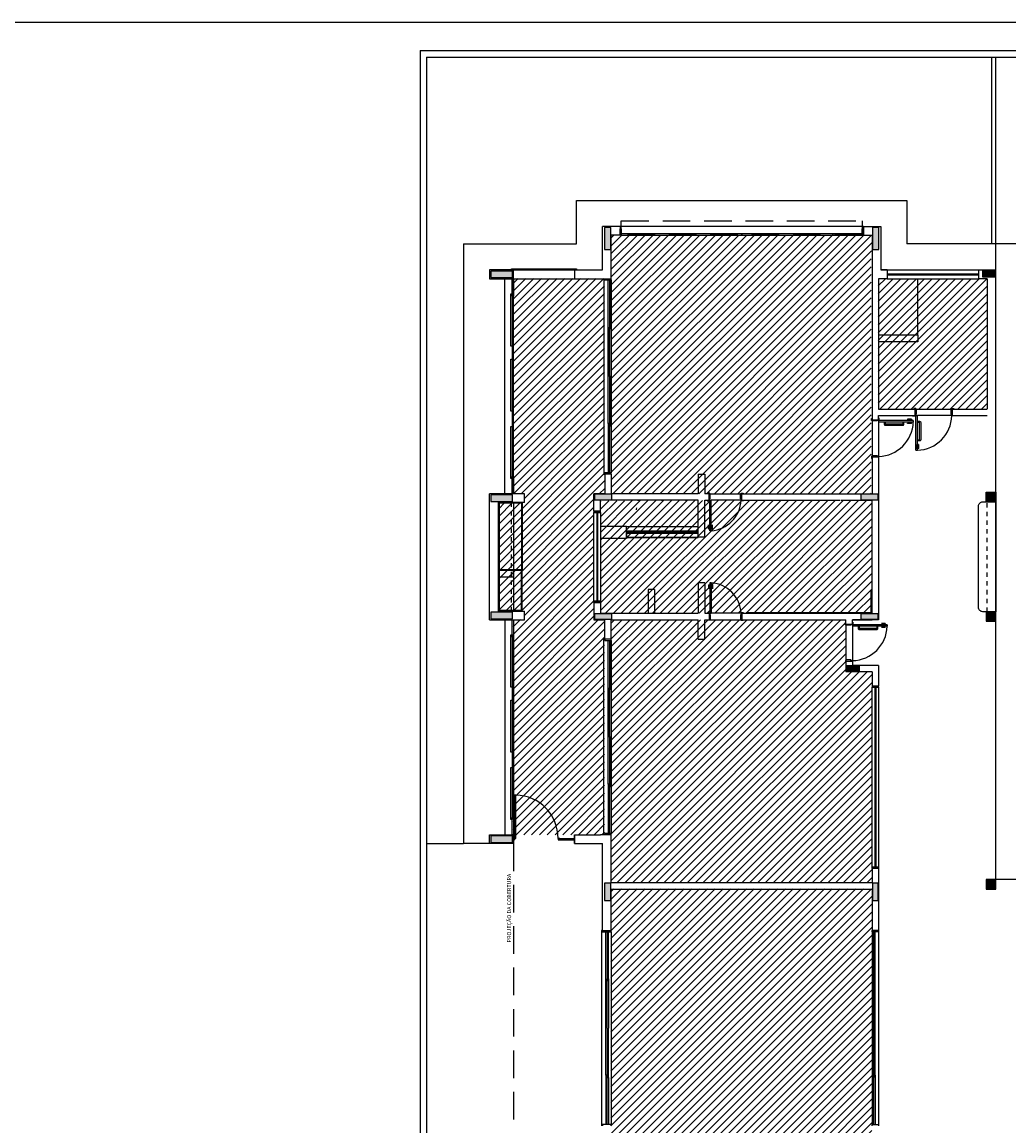
# Model space of a CAD drawing. Extents: x 13 to 1786, y -380 to 1023.
# Drawn here: x 282 to 304, y -324 to -298 of the extents above; entities that cross this region are included whole.
import ezdxf

# ---------------------------------------------------------------- set-up
doc = ezdxf.new("R2010")
doc.units = 0
doc.header["$LTSCALE"] = 0.2
doc.linetypes.add('HIDDEN2', pattern=[4.7625, 3.175, -1.5875])
doc.layers.get('0').update_dxf_attribs({"color": 6, "linetype": 'CONTINUOUS'})
for name, color, linetype in [('01', 1, 'CONTINUOUS'), ('02', 1, 'CONTINUOUS'), ('A-SOLEIRA', 1, 'CONTINUOUS'), ('ACAB', 2, 'CONTINUOUS'), ('AR-ALV', 5, 'CONTINUOUS'), ('AR-ESQ', 2, 'CONTINUOUS'), ('AR-HATCH', 253, 'CONTINUOUS'), ('AR-PIS', 1, 'CONTINUOUS'), ('AR-SAN-01', 7, 'CONTINUOUS'), ('ARQ-ALV-CORTE', 5, 'CONTINUOUS'), ('ARQ-ALV-PROJEÇÃO', 8, 'CONTINUOUS'), ('ARQ-PIS-VISTA', 8, 'CONTINUOUS'), ('ARQ-SMB-1_100', 1, 'CONTINUOUS'), ('BL-MOB-01', 1, 'CONTINUOUS'), ('BL-SAN-01', 1, 'CONTINUOUS'), ('CAIXAS', 2, 'CONTINUOUS'), ('ESQ3', 3, 'CONTINUOUS'), ('HATCH', 13, 'CONTINUOUS'), ('Legenda', 40, 'CONTINUOUS'), ('PISO', 251, 'CONTINUOUS'), ('PORTAL_VTA_DIST', 2, 'CONTINUOUS'), ('PROJ', 7, 'HIDDEN2')]:
    doc.layers.add(name, color=color, linetype=linetype)
doc.styles.add('A16-E50', font='arial.ttf', dxfattribs={"height": 0.08})
pattern_1 = [(45, (4564.7907, 73.77167), (-0.0898025612, 0.0898025612), [])]

# ---------------------------------------------------------------- blocks, each defined once
blk = doc.blocks.new('A$C10D6096B')
at = {"layer": 'ARQ-ALV-CORTE'}
for points in [[(2.765, 36.85), (2.69, 36.85), (2.615, 36.85), (2.615, 36.6), (2.615, 36.35), (2.69, 36.35), (2.765, 36.35), (2.765, 36.6)], [(8.785, 36.35), (8.86, 36.35), (8.935, 36.35), (8.935, 36.6), (8.935, 36.85), (8.86, 36.85), (8.785, 36.85), (8.785, 36.6)], [(0, 35.85), (0, 35.775), (0, 35.7), (0.25, 35.7), (0.5, 35.7), (0.5, 35.775), (0.5, 35.85), (0.25, 35.85)], [(11.615, 35.715), (11.615, 35.79), (11.615, 35.865), (11.465, 35.865), (11.315, 35.865), (11.315, 35.79), (11.315, 35.715), (11.465, 35.715)], [(11.615, 30.75), (11.515, 30.75), (11.415, 30.75), (11.415, 30.65), (11.415, 30.55), (11.515, 30.55), (11.615, 30.55), (11.615, 30.65)], [(0, 30.7), (0, 30.625), (0, 30.55), (0.25, 30.55), (0.5, 30.55), (0.5, 30.625), (0.5, 30.7), (0.25, 30.7)], [(2.385, 30.715), (2.385, 30.65), (2.385, 30.585), (2.585, 30.585), (2.785, 30.585), (2.785, 30.65), (2.785, 30.715), (2.585, 30.715)], [(8.515, 30.715), (8.515, 30.65), (8.515, 30.585), (8.715, 30.585), (8.915, 30.585), (8.915, 30.65), (8.915, 30.715), (8.715, 30.715)], [(0.5, 27.85), (0.5, 27.925), (0.5, 28), (0.25, 28), (0, 28), (0, 27.925), (0, 27.85), (0.25, 27.85)], [(2.785, 27.835), (2.785, 27.9), (2.785, 27.965), (2.585, 27.965), (2.385, 27.965), (2.385, 27.9), (2.385, 27.835), (2.585, 27.835)], [(8.915, 27.835), (8.915, 27.9), (8.915, 27.965), (8.715, 27.965), (8.515, 27.965), (8.515, 27.9), (8.515, 27.835), (8.715, 27.835)], [(11.615, 28), (11.515, 28), (11.415, 28), (11.415, 27.9), (11.415, 27.8), (11.515, 27.8), (11.615, 27.8), (11.615, 27.9)], [(8.485, 26.635), (8.485, 26.7), (8.485, 26.765), (8.335, 26.765), (8.185, 26.765), (8.185, 26.7), (8.185, 26.635), (8.335, 26.635)], [(0.5, 22.7), (0.5, 22.775), (0.5, 22.85), (0.25, 22.85), (0, 22.85), (0, 22.775), (0, 22.7), (0.25, 22.7)], [(2.765, 21.765), (2.69, 21.765), (2.615, 21.765), (2.615, 21.565), (2.615, 21.365), (2.69, 21.365), (2.765, 21.365), (2.765, 21.565)], [(8.915, 21.765), (8.85, 21.765), (8.785, 21.765), (8.785, 21.565), (8.785, 21.365), (8.85, 21.365), (8.915, 21.365), (8.915, 21.565)], [(11.415, 21.635), (11.515, 21.635), (11.615, 21.635), (11.615, 21.735), (11.615, 21.835), (11.515, 21.835), (11.415, 21.835), (11.415, 21.735)]]:
    blk.add_hatch(color=251, dxfattribs=at).paths.add_polyline_path(points)
at = {"layer": 'ARQ-ALV-CORTE', "color": 251}
for points in [[(2.765, 36.85), (2.69, 36.85), (2.615, 36.85), (2.615, 36.6), (2.615, 36.35), (2.69, 36.35), (2.765, 36.35), (2.765, 36.6), (2.765, 36.85)], [(8.785, 36.35), (8.86, 36.35), (8.935, 36.35), (8.935, 36.6), (8.935, 36.85), (8.86, 36.85), (8.785, 36.85), (8.785, 36.6), (8.785, 36.35)], [(0, 35.85), (0, 35.775), (0, 35.7), (0.25, 35.7), (0.5, 35.7), (0.5, 35.775), (0.5, 35.85), (0.25, 35.85), (0, 35.85)], [(11.615, 35.715), (11.615, 35.79), (11.615, 35.865), (11.465, 35.865), (11.315, 35.865), (11.315, 35.79), (11.315, 35.715), (11.465, 35.715), (11.615, 35.715)], [(11.615, 30.75), (11.515, 30.75), (11.415, 30.75), (11.415, 30.65), (11.415, 30.55), (11.515, 30.55), (11.615, 30.55), (11.615, 30.65), (11.615, 30.75)], [(0, 30.7), (0, 30.625), (0, 30.55), (0.25, 30.55), (0.5, 30.55), (0.5, 30.625), (0.5, 30.7), (0.25, 30.7), (0, 30.7)], [(2.385, 30.715), (2.385, 30.65), (2.385, 30.585), (2.585, 30.585), (2.785, 30.585), (2.785, 30.65), (2.785, 30.715), (2.585, 30.715), (2.385, 30.715)], [(8.515, 30.715), (8.515, 30.65), (8.515, 30.585), (8.715, 30.585), (8.915, 30.585), (8.915, 30.65), (8.915, 30.715), (8.715, 30.715), (8.515, 30.715)], [(0.5, 27.85), (0.5, 27.925), (0.5, 28), (0.25, 28), (0, 28), (0, 27.925), (0, 27.85), (0.25, 27.85), (0.5, 27.85)], [(2.785, 27.835), (2.785, 27.9), (2.785, 27.965), (2.585, 27.965), (2.385, 27.965), (2.385, 27.9), (2.385, 27.835), (2.585, 27.835), (2.785, 27.835)], [(8.915, 27.835), (8.915, 27.9), (8.915, 27.965), (8.715, 27.965), (8.515, 27.965), (8.515, 27.9), (8.515, 27.835), (8.715, 27.835), (8.915, 27.835)], [(11.615, 28), (11.515, 28), (11.415, 28), (11.415, 27.9), (11.415, 27.8), (11.515, 27.8), (11.615, 27.8), (11.615, 27.9), (11.615, 28)], [(8.485, 26.635), (8.485, 26.7), (8.485, 26.765), (8.335, 26.765), (8.185, 26.765), (8.185, 26.7), (8.185, 26.635), (8.335, 26.635), (8.485, 26.635)], [(0.5, 22.7), (0.5, 22.775), (0.5, 22.85), (0.25, 22.85), (0, 22.85), (0, 22.775), (0, 22.7), (0.25, 22.7), (0.5, 22.7)], [(2.765, 21.765), (2.69, 21.765), (2.615, 21.765), (2.615, 21.565), (2.615, 21.365), (2.69, 21.365), (2.765, 21.365), (2.765, 21.565), (2.765, 21.765)], [(8.915, 21.765), (8.85, 21.765), (8.785, 21.765), (8.785, 21.565), (8.785, 21.365), (8.85, 21.365), (8.915, 21.365), (8.915, 21.565), (8.915, 21.765)], [(11.415, 21.635), (11.515, 21.635), (11.615, 21.635), (11.615, 21.735), (11.615, 21.835), (11.515, 21.835), (11.415, 21.835), (11.415, 21.735), (11.415, 21.635)]]:
    blk.add_lwpolyline(points, close=True, dxfattribs=at)
blk = doc.blocks.new('BASE')
at = {"layer": 'HATCH'}
h = blk.add_hatch(color=251, dxfattribs=at)
h.dxf.hatch_style = 1
h.set_gradient(color1=(132, 132, 132), color2=(214, 214, 214), tint=1, name='CYLINDER')
h.paths.add_polyline_path([(4.593, -10.93), (4.593, -10.96), (6.25, -10.96), (6.25, -10.93)])
at = {"color": 251}
for p, q in [((10.05, -3.9), (4.45, -3.9)), ((10.45, -4.9), (12.7, -4.9)), ((10.6, -5.1), (12.7, -5.1)), ((11.26, -8.09), (11.21, -8.09)), ((11.21, -8.09), (11.21, -8.1)), ((11.245, -8.1), (11.26, -8.1)), ((11.26, -8.1), (11.26, -8.09)), ((11.27, -8.1), (11.26, -8.1)), ((11.27, -8.215), (11.27, -8.1)), ((12.07, -8.215), (12.07, -8.1)), ((12.07, -8.1), (12.08, -8.1)), ((12.08, -8.1), (12.08, -8.09)), ((12.08, -8.09), (12.13, -8.09)), ((12.095, -8.1), (12.08, -8.1)), ((12.095, -8.1), (12.13, -8.1)), ((12.13, -8.09), (12.13, -8.1)), ((10.24, -8.365), (10.24, -8.315)), ((10.24, -8.315), (10.25, -8.315)), ((10.25, -8.365), (10.24, -8.365)), ((10.25, -8.35), (10.25, -8.365)), ((10.25, -8.375), (10.25, -8.365)), ((10.365, -8.375), (10.25, -8.375)), ((10.4, -8.365), (10.365, -8.365)), ((10.365, -8.365), (10.365, -8.375)), ((10.4, -8.305), (10.41, -8.305)), ((10.4, -8.35), (10.4, -8.355)), ((10.41, -8.355), (10.4, -8.355)), ((10.4, -8.355), (10.4, -8.365)), ((10.4, -8.365), (10.4, -8.4)), ((11.2, -8.365), (10.4, -8.365)), ((10.41, -8.305), (10.41, -8.355)), ((11.065, -8.335), (11.065, -8.34)), ((11.155, -8.335), (11.065, -8.335)), ((11.155, -8.34), (11.065, -8.34)), ((11.162, -8.362), (11.127, -8.362)), ((11.127, -8.362), (11.127, -8.365)), ((11.135, -8.34), (11.135, -8.362)), ((11.155, -8.335), (11.155, -8.362)), ((11.162, -8.362), (11.162, -8.365)), ((11.18, -8.25), (11.18, -8.26)), ((11.18, -8.26), (11.25, -8.26)), ((11.2, -8.365), (11.2, -8.4)), ((11.245, -8.25), (11.25, -8.25)), ((11.25, -8.26), (11.25, -8.25)), ((11.25, -8.25), (11.26, -8.25)), ((11.26, -8.25), (11.26, -8.215)), ((11.26, -8.215), (11.27, -8.215)), ((11.26, -8.25), (11.295, -8.25)), ((11.26, -9.05), (11.26, -8.25)), ((11.295, -9.05), (11.295, -8.25)), ((12.08, -8.215), (12.07, -8.215)), ((12.08, -8.25), (12.08, -8.215)), ((12.09, -8.25), (12.08, -8.25)), ((12.09, -8.26), (12.09, -8.25)), ((12.095, -8.25), (12.09, -8.25)), ((12.14, -8.26), (12.09, -8.26)), ((12.14, -8.25), (12.14, -8.26)), ((11.2, -8.4), (10.4, -8.4)), ((11.065, -8.43), (11.065, -8.425)), ((11.155, -8.425), (11.065, -8.425)), ((11.155, -8.43), (11.065, -8.43)), ((11.127, -8.403), (11.127, -8.4)), ((11.162, -8.403), (11.127, -8.403)), ((11.135, -8.425), (11.135, -8.403)), ((11.155, -8.43), (11.155, -8.403)), ((11.162, -8.403), (11.162, -8.4)), ((11.257, -9.013), (11.257, -8.978)), ((11.257, -8.978), (11.26, -8.978)), ((11.285, -8.985), (11.257, -8.985)), ((11.28, -9.005), (11.257, -9.005)), ((11.257, -9.013), (11.26, -9.013)), ((11.26, -9.05), (11.295, -9.05)), ((11.28, -8.915), (11.285, -8.915)), ((11.28, -9.005), (11.28, -8.915)), ((11.285, -9.005), (11.285, -8.915)), ((11.298, -8.978), (11.295, -8.978)), ((11.298, -9.013), (11.295, -9.013)), ((11.298, -9.013), (11.298, -8.978)), ((11.32, -8.985), (11.298, -8.985)), ((11.325, -9.005), (11.298, -9.005)), ((11.325, -8.915), (11.32, -8.915)), ((11.32, -9.005), (11.32, -8.915)), ((11.325, -9.005), (11.325, -8.915)), ((10.25, -9.185), (10.24, -9.185)), ((10.24, -9.185), (10.24, -9.235)), ((10.24, -9.235), (10.25, -9.235)), ((10.365, -9.175), (10.25, -9.175)), ((10.25, -9.175), (10.25, -9.185)), ((10.25, -9.2), (10.25, -9.185)), ((10.25, -9.2), (10.25, -9.235)), ((10.365, -9.185), (10.365, -9.175)), ((10.4, -9.185), (10.365, -9.185)), ((10.4, -9.195), (10.4, -9.185)), ((10.41, -9.195), (10.4, -9.195)), ((10.4, -9.2), (10.4, -9.195)), ((10.4, -9.245), (10.41, -9.245)), ((10.41, -9.245), (10.41, -9.195)), ((6.515, -10.04), (6.465, -10.04)), ((6.465, -10.04), (6.465, -10.05)), ((6.5, -10.05), (6.515, -10.05)), ((6.515, -10.05), (6.515, -10.04)), ((6.525, -10.05), (6.515, -10.05)), ((6.525, -10.165), (6.525, -10.05)), ((7.225, -10.165), (7.225, -10.05)), ((7.225, -10.05), (7.235, -10.05)), ((7.235, -10.05), (7.235, -10.04)), ((7.235, -10.04), (7.285, -10.04)), ((7.25, -10.05), (7.235, -10.05)), ((7.285, -10.04), (7.285, -10.05)), ((6.455, -10.2), (6.455, -10.21)), ((6.455, -10.21), (6.505, -10.21)), ((6.5, -10.2), (6.505, -10.2)), ((6.505, -10.21), (6.505, -10.2)), ((6.505, -10.2), (6.515, -10.2)), ((6.515, -10.2), (6.515, -10.165)), ((6.515, -10.165), (6.525, -10.165)), ((6.515, -10.2), (6.55, -10.2)), ((6.515, -10.9), (6.515, -10.2)), ((6.55, -10.9), (6.55, -10.2)), ((7.235, -10.165), (7.225, -10.165)), ((7.235, -10.2), (7.235, -10.165)), ((7.245, -10.2), (7.235, -10.2)), ((7.245, -10.21), (7.245, -10.2)), ((7.25, -10.2), (7.245, -10.2)), ((7.295, -10.21), (7.245, -10.21)), ((7.295, -10.2), (7.295, -10.21)), ((6.485, -10.765), (6.49, -10.765)), ((6.485, -10.855), (6.485, -10.765)), ((6.485, -10.855), (6.512, -10.855)), ((6.49, -10.855), (6.49, -10.765)), ((6.49, -10.835), (6.512, -10.835)), ((6.512, -10.863), (6.512, -10.828)), ((6.512, -10.828), (6.515, -10.828)), ((6.512, -10.863), (6.515, -10.863)), ((6.55, -10.9), (6.515, -10.9)), ((6.553, -10.828), (6.55, -10.828)), ((6.553, -10.863), (6.55, -10.863)), ((6.553, -10.863), (6.553, -10.828)), ((6.575, -10.835), (6.553, -10.835)), ((6.58, -10.855), (6.553, -10.855)), ((6.58, -10.765), (6.575, -10.765)), ((6.575, -10.855), (6.575, -10.765)), ((6.58, -10.855), (6.58, -10.765)), ((6.485, -12.145), (6.512, -12.145)), ((6.485, -12.145), (6.485, -12.235)), ((6.49, -12.145), (6.49, -12.235)), ((6.49, -12.165), (6.512, -12.165)), ((6.512, -12.137), (6.512, -12.172)), ((6.512, -12.137), (6.515, -12.137)), ((6.512, -12.172), (6.515, -12.172)), ((6.55, -12.1), (6.515, -12.1)), ((6.515, -12.1), (6.515, -12.8)), ((6.55, -12.1), (6.55, -12.8)), ((6.553, -12.137), (6.55, -12.137)), ((6.553, -12.172), (6.55, -12.172)), ((6.553, -12.137), (6.553, -12.172)), ((6.58, -12.145), (6.553, -12.145)), ((6.575, -12.165), (6.553, -12.165)), ((6.575, -12.145), (6.575, -12.235)), ((6.58, -12.145), (6.58, -12.235)), ((6.485, -12.235), (6.49, -12.235)), ((6.58, -12.235), (6.575, -12.235)), ((6.455, -12.8), (6.455, -12.79)), ((6.455, -12.79), (6.505, -12.79)), ((6.465, -12.96), (6.465, -12.95)), ((6.5, -12.8), (6.505, -12.8)), ((6.5, -12.95), (6.515, -12.95)), ((6.505, -12.79), (6.505, -12.8)), ((6.505, -12.8), (6.515, -12.8)), ((6.515, -12.8), (6.55, -12.8)), ((6.515, -12.8), (6.515, -12.835)), ((6.515, -12.835), (6.525, -12.835)), ((6.525, -12.95), (6.515, -12.95)), ((6.515, -12.95), (6.515, -12.96)), ((6.525, -12.835), (6.525, -12.95)), ((7.235, -12.835), (7.225, -12.835)), ((7.225, -12.835), (7.225, -12.95)), ((7.225, -12.95), (7.235, -12.95)), ((7.245, -12.8), (7.235, -12.8)), ((7.235, -12.8), (7.235, -12.835)), ((7.235, -12.95), (7.235, -12.96)), ((7.25, -12.95), (7.235, -12.95)), ((7.295, -12.79), (7.245, -12.79)), ((7.245, -12.79), (7.245, -12.8)), ((7.25, -12.8), (7.245, -12.8)), ((7.285, -12.96), (7.285, -12.95)), ((7.295, -12.8), (7.295, -12.79)), ((6.515, -12.96), (6.465, -12.96)), ((7.235, -12.96), (7.285, -12.96)), ((9.64, -13.065), (9.64, -13.015)), ((9.64, -13.015), (9.65, -13.015)), ((9.65, -13.065), (9.64, -13.065)), ((9.65, -13.05), (9.65, -13.065)), ((9.65, -13.075), (9.65, -13.065)), ((9.765, -13.075), (9.65, -13.075)), ((9.8, -13.065), (9.765, -13.065)), ((9.765, -13.065), (9.765, -13.075)), ((9.8, -13.005), (9.81, -13.005)), ((9.8, -13.05), (9.8, -13.055)), ((9.81, -13.055), (9.8, -13.055)), ((9.8, -13.055), (9.8, -13.065)), ((9.8, -13.065), (9.8, -13.1)), ((10.6, -13.065), (9.8, -13.065)), ((10.6, -13.1), (9.8, -13.1)), ((9.81, -13.005), (9.81, -13.055)), ((10.465, -13.035), (10.465, -13.04)), ((10.555, -13.035), (10.465, -13.035)), ((10.555, -13.04), (10.465, -13.04)), ((10.465, -13.13), (10.465, -13.125)), ((10.555, -13.125), (10.465, -13.125)), ((10.555, -13.13), (10.465, -13.13)), ((10.562, -13.062), (10.527, -13.062)), ((10.527, -13.062), (10.527, -13.065)), ((10.527, -13.103), (10.527, -13.1)), ((10.562, -13.103), (10.527, -13.103)), ((10.535, -13.04), (10.535, -13.062)), ((10.535, -13.125), (10.535, -13.103)), ((10.555, -13.035), (10.555, -13.062)), ((10.555, -13.13), (10.555, -13.103)), ((10.562, -13.062), (10.562, -13.065)), ((10.562, -13.103), (10.562, -13.1)), ((10.6, -13.065), (10.6, -13.1)), ((9.65, -13.885), (9.64, -13.885)), ((9.64, -13.885), (9.64, -13.935)), ((9.64, -13.935), (9.65, -13.935)), ((9.765, -13.875), (9.65, -13.875)), ((9.65, -13.875), (9.65, -13.885)), ((9.65, -13.9), (9.65, -13.885)), ((9.65, -13.9), (9.65, -13.935)), ((9.765, -13.885), (9.765, -13.875)), ((9.8, -13.885), (9.765, -13.885)), ((9.8, -13.895), (9.8, -13.885)), ((9.81, -13.895), (9.8, -13.895)), ((9.8, -13.9), (9.8, -13.895)), ((9.8, -13.945), (9.81, -13.945)), ((9.81, -13.945), (9.81, -13.895))]:
    blk.add_line(p, q, dxfattribs=at)
for points in [[(11.295, -8.404), (11.335, -8.404), (11.295, -8.404), (11.295, -8.382), (11.345, -8.382, -0.414214), (11.37, -8.407), (11.37, -8.807, -0.414214), (11.345, -8.832), (11.295, -8.832), (11.295, -8.81), (11.335, -8.81, 0.414214), (11.345, -8.8), (11.345, -8.414, 0.414214), (11.335, -8.404)], [(10.554, -8.4), (10.554, -8.44), (10.554, -8.4), (10.532, -8.4), (10.532, -8.45, 0.414214), (10.557, -8.475), (10.957, -8.475, 0.414214), (10.982, -8.45), (10.982, -8.4), (10.96, -8.4), (10.96, -8.44, -0.414214), (10.95, -8.45), (10.564, -8.45, -0.414214), (10.554, -8.44)], [(9.954, -13.1), (9.954, -13.14), (9.954, -13.1), (9.932, -13.1), (9.932, -13.15, 0.414214), (9.957, -13.175), (10.357, -13.175, 0.414214), (10.382, -13.15), (10.382, -13.1), (10.36, -13.1), (10.36, -13.14, -0.414214), (10.35, -13.15), (9.964, -13.15, -0.414214), (9.954, -13.14)]]:
    blk.add_lwpolyline(points, format="xyb", dxfattribs=at)
for centre, radius, start, end in [((11.267, -8.232), 0.818, 271.9776, 358.7431), ((10.382, -8.372), 0.818, 271.2569, 358.0224), ((6.505, -10.171), 0.73, 273.5184, 357.7232), ((6.505, -12.829), 0.73, 2.2768, 86.4816), ((9.782, -13.072), 0.818, 271.2569, 358.0224), ((2.032, -17.977), 0.993, 359.5578, 88.6973)]:
    blk.add_arc(centre, radius, start, end, dxfattribs=at)
at = {"layer": '01', "color": 251, "linetype": 'HIDDEN2', "ltscale": 10}
for p, q in [((2, -10.25), (2, -11.82)), ((2, -11.97), (2, -11.82)), ((2, -11.97), (2, -11.82)), ((2, -11.82), (2, -11.97)), ((2, -11.97), (1.65, -11.97)), ((2, -11.97), (1.65, -11.97)), ((2, -11.97), (2, -12.75)), ((5.247, -12.25), (5.097, -12.25)), ((5.097, -12.25), (5.097, -12.8)), ((5.247, -12.25), (5.097, -12.25)), ((5.097, -12.25), (5.097, -12.8)), ((5.247, -12.25), (5.247, -12.8)), ((5.247, -12.25), (5.247, -12.8))]:
    blk.add_line(p, q, dxfattribs=at)
at = {"layer": '02', "color": 251}
for p, q in [((13.1, -19.14), (13.1, -4.9)), ((19.685, -18.93), (13.1, -18.93))]:
    blk.add_line(p, q, dxfattribs=at)
at = {"layer": 'A-SOLEIRA', "color": 251}
for p, q in [((11.27, -8.1), (12.07, -8.1)), ((10.25, -8.375), (10.25, -9.175)), ((10.4, -8.365), (10.4, -9.185)), ((12.08, -8.25), (11.295, -8.25)), ((6.525, -10.05), (7.225, -10.05)), ((7.235, -10.2), (6.55, -10.2)), ((6.525, -12.95), (7.225, -12.95)), ((7.235, -12.8), (6.55, -12.8)), ((9.65, -13.075), (9.65, -13.875)), ((9.8, -13.065), (9.8, -13.885))]:
    blk.add_line(p, q, dxfattribs=at)
at = {"layer": 'ACAB', "color": 251}
for p, q in [((2, -4.9), (3.45, -4.9)), ((2, -5.1), (2, -5.5)), ((4.175, -6.265), (4.175, -5.13)), ((4.205, -5.13), (4.205, -6.265)), ((1.998, -5.5), (2, -5.5)), ((4.205, -6.265), (4.175, -6.265)), ((4.205, -7.35), (4.205, -6.215)), ((4.205, -6.215), (4.235, -6.215)), ((4.235, -6.215), (4.235, -7.35)), ((4.235, -7.35), (4.205, -7.35)), ((4.235, -7.35), (4.205, -7.35)), ((4.205, -7.35), (4.205, -8.485)), ((4.235, -7.35), (4.205, -7.35)), ((4.235, -7.35), (4.205, -7.35)), ((4.235, -8.485), (4.235, -7.35)), ((1.998, -8.55), (2, -8.55)), ((4.205, -8.435), (4.175, -8.435)), ((4.175, -8.435), (4.175, -9.57)), ((4.205, -9.57), (4.205, -8.435)), ((4.205, -8.485), (4.235, -8.485)), ((1.998, -9.65), (2, -9.65)), ((2, -12.95), (2, -13.35)), ((1.998, -13.35), (2, -13.35)), ((4.175, -14.565), (4.175, -13.43)), ((4.205, -13.43), (4.205, -14.565)), ((4.205, -14.565), (4.175, -14.565)), ((4.205, -15.65), (4.205, -14.515)), ((4.205, -14.515), (4.235, -14.515)), ((4.235, -14.515), (4.235, -15.65)), ((4.235, -15.65), (4.205, -15.65)), ((4.235, -15.65), (4.205, -15.65)), ((4.205, -15.65), (4.205, -16.785)), ((4.235, -15.65), (4.205, -15.65)), ((4.235, -15.65), (4.205, -15.65)), ((4.235, -16.785), (4.235, -15.65)), ((1.998, -16.4), (2, -16.4)), ((4.205, -16.735), (4.175, -16.735)), ((4.175, -16.735), (4.175, -17.87)), ((4.205, -17.87), (4.205, -16.735)), ((4.205, -16.785), (4.235, -16.785)), ((1.998, -17.5), (2, -17.5)), ((4.125, -21.265), (4.125, -20.13)), ((4.155, -20.13), (4.155, -21.265)), ((10.295, -20.13), (10.295, -21.265)), ((10.325, -21.265), (10.325, -20.13)), ((4.155, -21.265), (4.125, -21.265)), ((4.155, -22.35), (4.155, -21.215)), ((4.155, -21.215), (4.185, -21.215)), ((4.185, -21.215), (4.185, -22.35)), ((10.295, -21.215), (10.265, -21.215)), ((10.265, -21.215), (10.265, -22.35)), ((10.295, -22.35), (10.295, -21.215)), ((10.295, -21.265), (10.325, -21.265)), ((4.155, -22.35), (4.155, -23.485)), ((4.185, -23.485), (4.185, -22.35)), ((10.265, -22.35), (10.295, -22.35)), ((10.265, -22.35), (10.295, -22.35)), ((10.265, -23.485), (10.265, -22.35)), ((10.265, -22.35), (10.295, -22.35)), ((10.265, -22.35), (10.295, -22.35)), ((10.295, -22.35), (10.295, -23.485)), ((4.155, -23.435), (4.125, -23.435)), ((4.125, -23.435), (4.125, -24.57)), ((4.155, -24.57), (4.155, -23.435)), ((4.155, -23.485), (4.185, -23.485)), ((10.295, -23.485), (10.265, -23.485)), ((10.295, -24.57), (10.295, -23.435)), ((10.295, -23.435), (10.325, -23.435)), ((10.325, -23.435), (10.325, -24.57))]:
    blk.add_line(p, q, dxfattribs=at)
for points in [[(1.95, -4.87), (3.45, -4.87), (3.45, -4.9), (1.95, -4.9)], [(1.97, -5.5), (1.97, -5.1), (2, -5.1), (2, -5.5)], [(1.94, -6.65), (1.94, -5.45), (1.97, -5.45), (1.97, -6.65)], [(1.97, -6.6), (1.97, -7), (2, -7), (2, -6.6)], [(1.94, -8.15), (1.94, -6.95), (1.97, -6.95), (1.97, -8.15)], [(1.97, -8.15), (1.97, -8.55), (2, -8.55), (2, -8.15)], [(1.94, -9.7), (1.94, -8.5), (1.97, -8.5), (1.97, -9.7)], [(1.97, -10.05), (1.97, -9.65), (2, -9.65), (2, -10.05)], [(1.97, -13.35), (1.97, -12.95), (2, -12.95), (2, -13.35)], [(1.94, -14.5), (1.94, -13.3), (1.97, -13.3), (1.97, -14.5)], [(1.97, -14.45), (1.97, -14.85), (2, -14.85), (2, -14.45)], [(1.94, -16), (1.94, -14.8), (1.97, -14.8), (1.97, -16)], [(1.97, -16), (1.97, -16.4), (2, -16.4), (2, -16)], [(1.94, -17.55), (1.94, -16.35), (1.97, -16.35), (1.97, -17.55)], [(2.025, -16.985), (2.025, -17.985), (2.055, -17.985), (2.055, -16.985)], [(1.97, -17.9), (1.97, -17.5), (2, -17.5), (2, -17.9)]]:
    blk.add_lwpolyline(points, close=True, dxfattribs=at)
at = {"layer": 'AR-ALV', "color": 251}
for p, q in [((4.45, -3.9), (4.05, -3.9)), ((4.05, -4.9), (4.05, -3.9)), ((4.45, -3.9), (4.45, -4.1)), ((10.05, -3.9), (10.45, -3.9)), ((10.05, -3.9), (10.05, -4.1)), ((10.45, -3.9), (10.45, -4.9)), ((4.25, -5.1), (4.25, -4.1)), ((4.45, -4.1), (4.25, -4.1)), ((10.05, -4.1), (10.25, -4.1)), ((10.25, -4.1), (10.25, -8.35)), ((3.4, -4.9), (3.4, -5.1)), ((3.4, -4.9), (4.05, -4.9)), ((3.4, -4.9), (3.4, -5.1)), ((3.4, -4.9), (3.4, -5.1)), ((10.6, -4.9), (10.45, -4.9)), ((10.6, -4.9), (10.6, -5.1)), ((12.7, -4.9), (12.7, -5.1)), ((12.7, -4.9), (13.1, -4.9)), ((3.4, -5.1), (4.25, -5.1)), ((10.4, -5.1), (10.4, -8.1)), ((10.6, -5.1), (10.4, -5.1)), ((12.9, -5.1), (12.7, -5.1)), ((12.9, -5.1), (12.9, -8.097)), ((11.3, -6.4), (10.4, -6.4)), ((11.3, -6.4), (10.4, -6.4)), ((11.3, -6.55), (10.4, -6.55)), ((11.3, -6.55), (10.4, -6.55)), ((11.3, -6.4), (11.3, -6.55)), ((11.3, -6.4), (11.3, -6.55)), ((10.4, -8.1), (11.245, -8.1)), ((11.245, -8.25), (11.245, -8.1)), ((12.095, -8.1), (12.9, -8.1)), ((12.095, -8.1), (12.095, -8.25)), ((10.25, -8.35), (10.4, -8.35)), ((10.4, -8.25), (11.245, -8.25)), ((10.4, -8.35), (10.4, -8.25)), ((12.095, -8.25), (12.9, -8.25)), ((12.9, -8.25), (12.9, -8.25)), ((10.25, -9.2), (10.25, -10.05)), ((10.25, -9.2), (10.25, -10.05)), ((10.25, -9.2), (10.4, -9.2)), ((10.4, -9.2), (10.4, -12.95)), ((4.1, -9.6), (4.1, -10.05)), ((4.25, -9.6), (4.1, -9.6)), ((4.25, -9.6), (4.25, -10.05)), ((6.25, -9.6), (6.4, -9.6)), ((6.25, -9.6), (6.25, -10.05)), ((6.4, -9.6), (6.4, -10.05)), ((2.25, -10.05), (1.45, -10.05)), ((1.45, -12.95), (1.45, -10.05)), ((2.25, -10.25), (2.25, -10.05)), ((4.1, -10.05), (3.85, -10.05)), ((3.85, -10.45), (3.85, -10.05)), ((6.25, -10.05), (4.25, -10.05)), ((6.5, -10.05), (6.4, -10.05)), ((6.5, -10.2), (6.5, -10.05)), ((7.25, -10.05), (10.25, -10.05)), ((7.25, -10.2), (7.25, -10.05)), ((1.65, -12.75), (1.65, -10.25)), ((2.25, -10.25), (1.65, -10.25)), ((6.25, -10.2), (4, -10.2)), ((4, -10.45), (4, -10.2)), ((6.25, -11.05), (6.25, -10.2)), ((6.4, -11.05), (6.4, -10.2)), ((6.4, -10.2), (6.5, -10.2)), ((7.25, -10.2), (9.509, -10.2)), ((9.53, -10.2), (10.25, -10.2)), ((9.53, -10.2), (9.53, -10.2)), ((10.25, -12.8), (10.25, -10.2)), ((3.85, -10.45), (4, -10.45)), ((3.99, -10.45), (3.85, -10.45)), ((3.99, -10.45), (3.85, -10.45)), ((6.4, -11.05), (6.25, -11.05)), ((6.25, -12.1), (6.25, -12.8)), ((6.4, -12.1), (6.25, -12.1)), ((6.4, -12.1), (6.4, -12.8)), ((3.85, -12.55), (3.85, -12.95)), ((3.85, -12.55), (4, -12.55)), ((3.99, -12.55), (3.85, -12.55)), ((4, -12.55), (4, -12.8)), ((1.45, -12.95), (2.25, -12.95)), ((1.65, -12.75), (2.25, -12.75)), ((2.25, -12.95), (2.25, -12.75)), ((3.85, -12.95), (4.1, -12.95)), ((4, -12.8), (6.25, -12.8)), ((4.1, -13.4), (4.1, -12.95)), ((4.25, -12.95), (6.25, -12.95)), ((4.25, -13.4), (4.25, -12.95)), ((6.25, -13.4), (6.25, -12.95)), ((6.4, -12.8), (6.5, -12.8)), ((6.4, -12.8), (6.5, -12.8)), ((6.4, -12.95), (6.5, -12.95)), ((6.4, -13.4), (6.4, -12.95)), ((6.5, -12.8), (6.5, -12.95)), ((7.25, -12.8), (9.744, -12.8)), ((7.25, -12.8), (7.25, -12.95)), ((7.25, -12.95), (9.65, -12.95)), ((9.65, -13.05), (9.65, -12.95)), ((9.8, -12.95), (10.25, -12.95)), ((10.4, -12.95), (9.8, -12.95)), ((9.8, -13.05), (9.8, -12.95)), ((9.65, -13.05), (9.8, -13.05)), ((9.65, -13.05), (9.8, -13.05)), ((4.25, -13.4), (4.1, -13.4)), ((6.25, -13.4), (6.4, -13.4)), ((9.65, -13.9), (9.8, -13.9)), ((9.65, -13.9), (9.65, -14.15)), ((9.65, -13.9), (9.8, -13.9)), ((9.8, -13.9), (9.8, -14)), ((10.25, -14.15), (9.65, -14.15)), ((10.4, -14), (9.8, -14)), ((10.25, -14.15), (10.25, -14.475)), ((10.4, -14), (10.4, -14.475)), ((10.4, -14.475), (10.25, -14.475)), ((3.4, -17.9), (4, -17.9)), ((3.4, -17.9), (3.4, -18.1)), ((3.4, -18.1), (3.4, -17.9)), ((3.4, -17.9), (3.4, -18.1)), ((4.25, -17.9), (4, -17.9)), ((4.25, -19), (4.25, -17.9)), ((3.4, -18.1), (4.05, -18.1)), ((4.05, -20.1), (4.05, -18.1)), ((10.25, -18.675), (10.25, -19)), ((10.4, -18.675), (10.25, -18.675)), ((10.4, -18.675), (10.4, -20.1)), ((4.25, -19), (10.25, -19)), ((4.25, -19.15), (10.25, -19.15)), ((4.25, -20.1), (4.25, -19.15)), ((10.25, -19.15), (10.25, -20.1)), ((4.05, -20.1), (4.25, -20.1)), ((10.4, -20.1), (10.25, -20.1))]:
    blk.add_line(p, q, dxfattribs=at)
for points in [[(2, -5.1), (2, -4.9), (1.45, -4.9), (1.45, -5.1)], [(2, -17.9), (2, -18.1), (1.45, -18.1), (1.45, -17.9)]]:
    blk.add_lwpolyline(points, close=True, dxfattribs=at)
blk.add_lwpolyline([(9.744, -12.8), (9.744, -12.8), (10.25, -12.8)], dxfattribs=at)
at = {"layer": 'AR-ESQ', "color": 251}
for p, q in [((10.6, -4.985), (12.7, -4.985)), ((10.6, -5.015), (12.7, -5.015)), ((11.285, -4.985), (11.285, -5.015)), ((11.985, -4.985), (11.985, -5.015)), ((4.075, -5.1), (4.075, -9.6)), ((4.1, -5.1), (4.1, -5.13)), ((4.1, -5.13), (4.25, -5.13)), ((4.235, -6.215), (4.235, -5.13)), ((4.25, -5.13), (4.25, -5.1)), ((4.25, -5.13), (4.25, -9.57)), ((4.175, -8.435), (4.175, -6.265)), ((4.235, -8.485), (4.235, -9.57)), ((4.075, -9.6), (4.1, -9.6)), ((4.25, -9.57), (4.1, -9.57)), ((4.1, -9.57), (4.1, -9.6)), ((4.25, -9.6), (4.25, -9.57)), ((1.67, -10.27), (1.65, -10.25)), ((2.2, -10.27), (1.67, -10.27)), ((3.915, -10.48), (3.915, -12.52)), ((3.935, -10.48), (3.935, -12.52)), ((2.2, -11.8), (1.65, -11.8)), ((2, -11.82), (1.65, -11.82)), ((1.67, -11.8), (1.67, -11.8)), ((1.67, -11.8), (1.67, -12.73)), ((2.18, -11.82), (1.67, -11.82)), ((2.18, -11.8), (2.18, -11.8)), ((2.18, -11.82), (2.2, -11.8)), ((2.18, -12.73), (2.18, -11.82)), ((2.2, -12.75), (2.2, -11.8)), ((2.2, -11.82), (2.2, -11.82)), ((10.23, -12.78), (10.23, -12.27)), ((1.67, -12.73), (1.65, -12.75)), ((1.67, -12.73), (2.2, -12.73)), ((7.35, -12.78), (10.23, -12.78)), ((10.23, -12.78), (10.25, -12.8)), ((4.075, -17.9), (4.075, -13.4)), ((4.075, -13.4), (4.1, -13.4)), ((4.1, -13.4), (4.1, -13.43)), ((4.1, -13.43), (4.25, -13.43)), ((4.235, -14.515), (4.235, -13.43)), ((4.25, -13.43), (4.25, -13.4)), ((4.25, -13.43), (4.25, -17.87)), ((4.175, -16.735), (4.175, -14.565)), ((10.315, -14.505), (10.315, -18.645)), ((10.335, -14.505), (10.335, -18.645)), ((4.235, -16.785), (4.235, -17.87)), ((3.065, -17.985), (3.4, -17.985)), ((3.065, -18.015), (3.4, -18.015)), ((4.25, -17.87), (4.1, -17.87)), ((4.1, -17.87), (4.1, -17.9)), ((4.25, -17.9), (4.25, -17.87)), ((4.025, -20.1), (4.025, -24.6)), ((4.05, -20.1), (4.025, -20.1)), ((4.05, -20.1), (4.05, -20.13)), ((4.05, -20.13), (4.25, -20.13)), ((4.185, -21.215), (4.185, -20.13)), ((4.25, -20.13), (4.25, -20.1)), ((4.25, -20.13), (4.25, -24.57)), ((10.25, -20.13), (10.25, -20.1)), ((10.25, -20.13), (10.25, -24.57)), ((10.4, -20.13), (10.25, -20.13)), ((10.265, -21.215), (10.265, -20.13)), ((10.4, -20.1), (10.4, -20.13)), ((10.4, -20.13), (10.4, -24.57)), ((4.125, -23.435), (4.125, -21.265)), ((10.325, -23.435), (10.325, -21.265)), ((4.185, -23.485), (4.185, -24.57)), ((10.265, -23.485), (10.265, -24.57)), ((4.25, -24.57), (4.05, -24.57)), ((4.05, -24.57), (4.05, -24.6)), ((4.25, -24.6), (4.25, -24.57)), ((10.25, -24.6), (10.25, -24.57)), ((10.25, -24.57), (10.4, -24.57)), ((10.4, -24.57), (10.4, -24.6))]:
    blk.add_line(p, q, dxfattribs=at)
for points in [[(4.45, -3.95), (4.48, -3.95), (4.48, -4.1), (4.45, -4.1)], [(10.019, -3.95), (10.05, -3.95), (10.05, -4.1), (10.019, -4.1)], [(4, -10.48), (4, -10.45), (3.85, -10.45), (3.85, -10.48)], [(3.85, -12.52), (3.85, -10.48), (4, -10.48), (4, -12.52)], [(4, -12.52), (4, -12.55), (3.85, -12.55), (3.85, -12.52)], [(10.4, -14.505), (10.4, -14.475), (10.25, -14.475), (10.25, -14.505)], [(10.25, -18.645), (10.25, -14.505), (10.4, -14.505), (10.4, -18.645)], [(10.4, -18.645), (10.4, -18.675), (10.25, -18.675), (10.25, -18.645)]]:
    blk.add_lwpolyline(points, close=True, dxfattribs=at)
for points in [[(4.48, -4.1), (5.15, -4.1), (5.15, -4.07), (4.48, -4.07), (4.48, -4.1)], [(5.149, -4.1), (5.85, -4.1), (5.85, -4.07), (5.15, -4.07), (5.15, -4.1)], [(5.849, -4.1), (6.55, -4.1), (6.55, -4.07), (5.85, -4.07), (5.85, -4.1)], [(6.549, -4.1), (7.25, -4.1), (7.25, -4.07), (6.55, -4.07), (6.55, -4.1)], [(7.249, -4.1), (7.95, -4.1), (7.95, -4.07), (7.25, -4.07), (7.25, -4.1)], [(7.949, -4.1), (8.65, -4.1), (8.65, -4.07), (7.95, -4.07), (7.95, -4.1)], [(8.649, -4.1), (9.35, -4.1), (9.35, -4.07), (8.65, -4.07), (8.65, -4.1)], [(9.349, -4.1), (10.019, -4.1), (10.019, -4.07), (9.35, -4.07), (9.35, -4.1)]]:
    blk.add_lwpolyline(points, dxfattribs=at)
at = {"layer": 'AR-PIS', "color": 251, "ltscale": 10}
for p, q in [((13, 0), (13, -4.3)), ((13.1, -4.3), (11.05, -4.3)), ((13.1, -4.9), (13.1, -4.3))]:
    blk.add_line(p, q, dxfattribs=at)
blk.add_lwpolyline([(19.085, -10.225), (13.7, -10.225), (13.7, -4.3), (13.1, -4.3), (13.1, 0), (19.685, 0), (19.685, -4.25), (19.085, -4.25), (19.085, -10.225)], dxfattribs=at)
at = {"layer": 'AR-SAN-01', "color": 251}
for p, q in [((1.67, -10.27), (1.67, -11.8)), ((2.18, -10.27), (2.18, -11.8)), ((2.2, -10.25), (2.2, -11.8)), ((4.603, -10.8), (4, -10.8)), ((4.603, -10.8), (6.25, -10.8)), ((4.603, -10.9), (4.603, -10.8)), ((4.603, -11.08), (4, -11.08)), ((4.593, -10.93), (6.25, -10.93)), ((4.593, -10.96), (6.25, -10.96)), ((4.603, -10.95), (4.603, -11.08))]:
    blk.add_line(p, q, dxfattribs=at)
at = {"layer": 'ARQ-ALV-CORTE', "color": 251}
for p, q in [((-0.15, 0.15), (-0.15, -44.85)), ((-0.15, 0.15), (34.85, 0.15)), ((0, 0), (0, -44.7)), ((0, 0), (34.85, 0))]:
    blk.add_line(p, q, dxfattribs=at)
at = {"layer": 'ARQ-ALV-PROJEÇÃO', "color": 251, "ltscale": 10}
for p, q in [((4.603, -10.91), (6.25, -10.91)), ((4.603, -10.91), (4.603, -11.05)), ((4.603, -11.05), (6.25, -11.05))]:
    blk.add_line(p, q, dxfattribs=at)
at = {"layer": 'ARQ-PIS-VISTA', "color": 251}
for p, q in [((3.45, -3.3), (11.05, -3.3)), ((3.45, -4.3), (3.45, -3.3)), ((11.05, -3.3), (11.05, -4.3)), ((0.85, -4.3), (0.849, -18.1)), ((0.85, -4.3), (3.45, -4.3)), ((0, -18.1), (0.849, -18.1)), ((1.45, -18.1), (0.849, -18.1))]:
    blk.add_line(p, q, dxfattribs=at)
at = {"layer": 'BL-MOB-01', "color": 251}
for points in [[(12.88, -10.015), (13.1, -10.015), (13.1, -10.235), (12.88, -10.235), (12.88, -10.015)], [(13.1, -12.765), (12.88, -12.765), (12.88, -12.985), (13.1, -12.985), (13.1, -12.765)], [(13.1, -18.93), (12.88, -18.93), (12.88, -19.15), (13.1, -19.15), (13.1, -18.93)]]:
    blk.add_lwpolyline(points, dxfattribs=at)
blk.add_lwpolyline([(13.1, -10.235), (13.1, -12.765), (12.8, -12.765, -0.414214), (12.7, -12.665), (12.7, -10.335, -0.414214), (12.8, -10.235)], format="xyb", close=True, dxfattribs=at)
at = {"layer": 'BL-SAN-01', "color": 251}
for p, q in [((4.827, -10.407), (4.839, -10.375)), ((4.854, -10.2), (4.884, -10.2)), ((5.404, -10.2), (5.434, -10.2)), ((5.954, -10.2), (5.984, -10.2))]:
    blk.add_line(p, q, dxfattribs=at)
blk.add_lwpolyline([(4.827, -10.407, 0.093692), (4.824, -10.42, 0.109452)], format="xyb", dxfattribs=at)
at = {"layer": 'CAIXAS', "color": 251}
for points in [[(2, -18.015), (2.025, -18.015), (2.025, -17.985), (2, -17.985)], [(3.025, -18.015), (3.065, -18.015), (3.065, -17.985), (3.025, -17.985)]]:
    blk.add_lwpolyline(points, close=True, dxfattribs=at)
at = {"layer": 'ESQ3', "color": 251}
for p, q in [((4.593, -10.9), (4.593, -11.06)), ((4.593, -10.9), (6.25, -10.9)), ((4.593, -11.06), (6.25, -11.06))]:
    blk.add_line(p, q, dxfattribs=at)
at = {"layer": 'HATCH', "color": 251, "linetype": 'HIDDEN2', "ltscale": 0.08}
for p, q in [((1.95, -12.75), (1.95, -10.25)), ((12.9, -12.765), (12.9, -10.235)), ((13.1, -12.765), (13.1, -10.235))]:
    blk.add_line(p, q, dxfattribs=at)
at = {"layer": 'PISO', "color": 251}
for p, q in [((11.3, -6.4), (11.3, -5.1)), ((11.287, -6.385), (11.3, -6.4))]:
    blk.add_line(p, q, dxfattribs=at)
at = {"layer": 'PORTAL_VTA_DIST', "color": 251}
for p, q in [((1.8, -10.05), (1.8, -5.1)), ((2, -10.05), (2, -5.1)), ((2, -5.1), (3.4, -5.1)), ((1.8, -12.95), (1.8, -17.9)), ((2, -12.95), (2, -17.9))]:
    blk.add_line(p, q, dxfattribs=at)
at = {"layer": 'PROJ', "color": 251}
blk.add_line((2, -18.1), (2, -26.6), dxfattribs=at)
at = {"layer": 'PROJ', "color": 251, "linetype": 'HIDDEN2'}
blk.add_lwpolyline([(10.019, -3.77), (10.019, -4.1), (4.48, -4.1), (4.48, -3.77)], close=True, dxfattribs=at)
at = {"layer": 'AR-ESQ', "color": 251}
blk.add_blockref('A$C10D6096B', (1.475, -40.775), dxfattribs=at)
at = {"layer": 'ARQ-SMB-1_100', "color": 251, "style": 'A16-E50'}
blk.add_text('PROJEÇÃO DA COBERTURA', height=0.0912, rotation=90, dxfattribs=at).set_placement((1.944, -20.376))

msp = doc.modelspace()

# ---------------------------------------------------------------- hatches: boundary and pattern name
at = {"layer": 'Legenda', "ltscale": 10}
h = msp.add_hatch(dxfattribs=at)
h.set_pattern_fill('ANSI31', color=251, scale=0.04, style=0)
h.set_pattern_definition([(45, (204.34401, -17.03755), (-0.08980256, 0.08980256), [])])
h.paths.add_polyline_path([(295.3244, -303.3461), (301.3244, -303.3461), (301.3066, -303.8489), (301.3066, -308.3489), (301.3066, -309.2989), (295.3244, -309.2961), (295.3244, -308.3489)])
h = msp.add_hatch(dxfattribs=at)
h.set_pattern_fill('ANSI31', color=251, scale=0.04, style=0)
h.set_pattern_definition([(45, (4666.45152, 72.53585), (-0.0898025612, 0.0898025612), [])])
h.paths.add_polyline_path([(293.3166, -309.2926), (293.3167, -309.4913), (292.7166, -309.4912), (292.7167, -311.9912), (293.3167, -311.9912), (293.3167, -312.1926), (293.0665, -312.1926), (293.0665, -317.1426), (293.0665, -317.1426), (294.5165, -317.1426), (295.1665, -317.1426), (295.1665, -315.0426), (295.1665, -314.5926), (295.1665, -312.4926), (295.1665, -312.1926), (294.9165, -312.1926), (294.9165, -311.7926), (294.9165, -309.6926), (294.9165, -309.2926), (295.1665, -309.2926), (295.1665, -308.8426), (295.1665, -304.3426), (295.0514, -304.3426), (294.5165, -304.3426), (293.0665, -304.3426), (293.0665, -309.2926)])
h = msp.add_hatch(dxfattribs=at)
h.set_pattern_fill('ANSI31', color=40, scale=0.04, style=0)
h.set_pattern_definition(pattern_1)
h.paths.add_polyline_path([(303.9665, -307.3495), (301.4665, -307.3495), (301.4665, -304.3495), (301.6665, -304.3495), (303.9665, -304.3495)])
h = msp.add_hatch(dxfattribs=at)
h.set_pattern_fill('ANSI31', color=251, scale=0.04, style=0)
h.set_pattern_definition(pattern_1)
h.paths.add_polyline_path([(295.0744, -312.0461), (301.3244, -312.0461), (301.3244, -311.0827), (301.3244, -310.508), (301.3244, -309.4461), (295.0744, -309.4561), (295.0744, -310.3261)])
h = msp.add_hatch(dxfattribs=at)
h.set_pattern_fill('ANSI31', color=251, scale=0.04, style=0)
h.set_pattern_definition(pattern_1)
h.paths.add_polyline_path([(301.3165, -318.2495), (295.3165, -318.2495), (295.3165, -317.1494), (295.3165, -312.6495), (295.3165, -312.1995), (300.7165, -312.1995), (300.7165, -313.1495), (300.7165, -313.3995), (301.3165, -313.3995), (301.3165, -313.6995)])
h = msp.add_hatch(dxfattribs=at)
h.set_pattern_fill('ANSI31', color=251, scale=0.04, style=0)
h.set_pattern_definition([(45, (204.35391, -1.53696), (-0.08980256, 0.08980256), [])])
h.paths.add_polyline_path([(295.3165, -324.7926), (301.3165, -324.7926), (301.3165, -323.8426), (301.3165, -319.3426), (301.3165, -318.3926), (295.3165, -318.3926), (295.3165, -319.3426)])

# ---------------------------------------------------------------- linework, layer by layer
at = {"layer": 'Legenda', "color": 40, "ltscale": 10}
msp.add_lwpolyline([(268.7679, -298.4399), (343.584, -298.4399), (343.584, -379.7403), (268.7679, -379.7403)], close=True, dxfattribs=at)

# ---------------------------------------------------------------- block references
at = {"layer": 'AR-HATCH'}
msp.add_blockref('BASE', (291.0744, -299.2461), dxfattribs=at)

doc.saveas('drawing.dxf')
